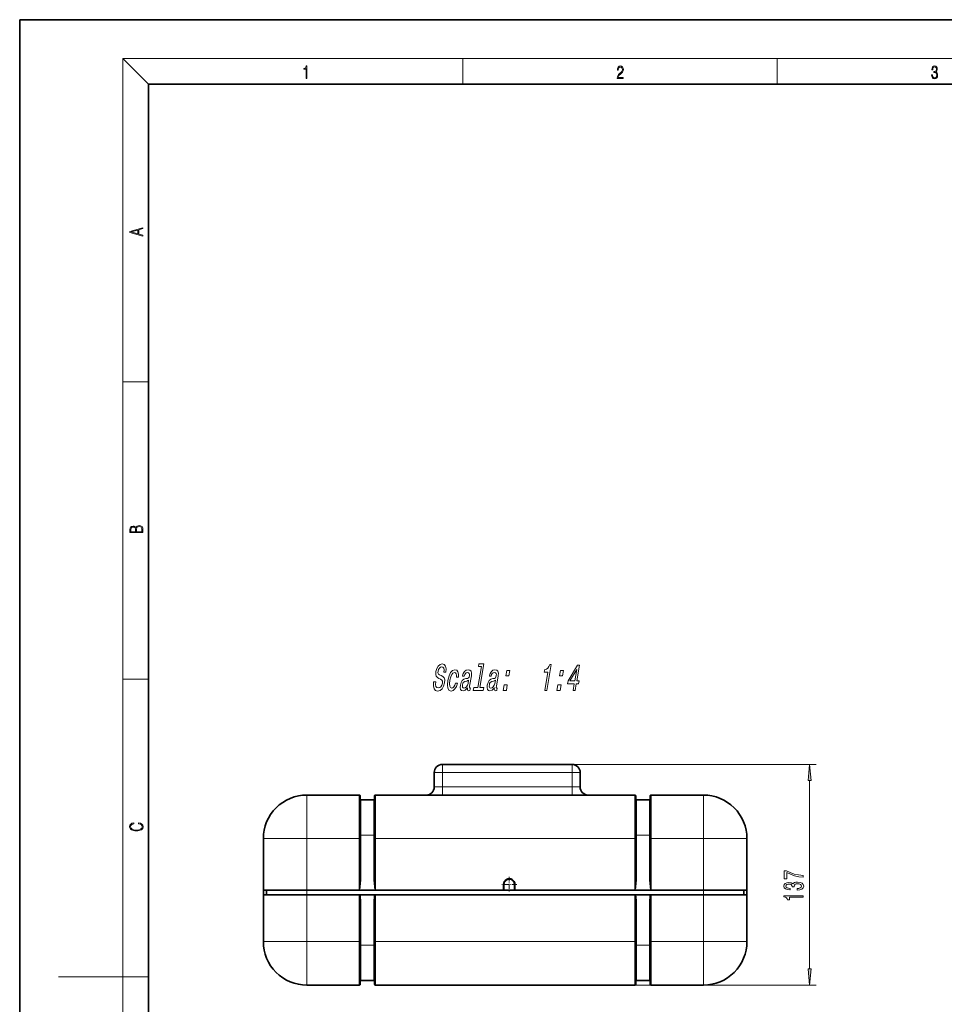
# Model space of a CAD drawing. Extents: x 0 to 420, y 0 to 297.
# Drawn here: x 0 to 143, y 144 to 297 of the extents above; entities that cross this region are included whole.
import ezdxf

# ---------------------------------------------------------------- set-up
doc = ezdxf.new("R2010")
doc.units = 0
doc.linetypes.add('DASHDOT', pattern=[18.5, 12, -3, 0.5, -3])

msp = doc.modelspace()

# ---------------------------------------------------------------- linework, layer by layer
at = {"color": 7, "lineweight": 35}
for p, q in [((210, 297), (0, 297)), ((0, 297), (0, 0)), ((410, 287), (20, 287)), ((20, 287), (20, 10)), ((85.677002, 181.441071), (65.552002, 181.441071)), ((64.302002, 177.941071), (64.302002, 180.191071)), ((86.927002, 177.941071), (86.927002, 180.191071)), ((52.664505, 176.691071), (44.539505, 176.691071)), ((52.789505, 169.941071), (52.789505, 176.566071)), ((52.914505, 175.941071), (54.914505, 175.941071)), ((55.039505, 169.941071), (55.039505, 176.566071)), ((69.302002, 176.691071), (55.164505, 176.691071)), ((69.552002, 176.691071), (69.302673, 176.691071)), ((69.552002, 176.67218), (69.332367, 176.681671)), ((70.17524, 176.691071), (69.552002, 176.691071)), ((93.539505, 176.67218), (69.552002, 176.67218)), ((70.177002, 176.691071), (92.914505, 176.691071)), ((93.539505, 176.691071), (92.916122, 176.691071)), ((93.788895, 176.691071), (93.539505, 176.691071)), ((93.539505, 176.67218), (93.75914, 176.681671)), ((95.414505, 176.691071), (93.789505, 176.691071)), ((95.539505, 169.941071), (95.539505, 176.566071)), ((97.664505, 175.941071), (95.664505, 175.941071)), ((97.789505, 169.941071), (97.789505, 176.566071)), ((106.039505, 176.691071), (97.914505, 176.691071)), ((37.789505, 169.941071), (37.789505, 161.941071)), ((52.789505, 164.703888), (52.789505, 169.941071)), ((55.039505, 164.703888), (55.039505, 169.941071)), ((95.539505, 164.703888), (95.539505, 169.941071)), ((97.789505, 164.703888), (97.789505, 169.941071)), ((112.789505, 169.941071), (112.789505, 161.941071)), ((112.789505, 169.941071), (112.789505, 161.941071)), ((52.664505, 161.941071), (52.664505, 161.946732)), ((75.039505, 161.946732), (75.039505, 162.828568)), ((75.039505, 161.946732), (75.039505, 161.941071)), ((76.814507, 162.828568), (76.814507, 161.941071)), ((95.414505, 161.941071), (95.414505, 161.946732)), ((97.914505, 161.941071), (97.914505, 161.946732)), ((37.789505, 161.191071), (37.789505, 161.941071)), ((37.789505, 161.941071), (38.289505, 161.941071)), ((44.539505, 161.941071), (37.789505, 161.941071)), ((37.789505, 153.941071), (37.789505, 161.191071)), ((44.53949, 161.191071), (37.789505, 161.191071)), ((44.539505, 161.941071), (38.289505, 161.941071)), ((38.289505, 161.191071), (38.289505, 161.941071)), ((52.664505, 161.191071), (44.53949, 161.191071)), ((106.039505, 161.941071), (44.539505, 161.941071)), ((52.664505, 161.941071), (44.539505, 161.941071)), ((52.680477, 161.941071), (52.664505, 161.941071)), ((52.749931, 161.191071), (52.664505, 161.191071)), ((52.789505, 161.941071), (52.680477, 161.941071)), ((52.836445, 161.191071), (52.749931, 161.191071)), ((55.039505, 161.941071), (52.789505, 161.941071)), ((52.836445, 161.191071), (54.992565, 161.191071)), ((54.992565, 161.191071), (55.079079, 161.191071)), ((55.148533, 161.941071), (55.039505, 161.941071)), ((55.164505, 161.191071), (55.079079, 161.191071)), ((55.148533, 161.941071), (55.164505, 161.941071)), ((75.039505, 161.941071), (55.164505, 161.941071)), ((95.414505, 161.191071), (55.164505, 161.191071)), ((75.164505, 161.941071), (75.039505, 161.941071)), ((76.689507, 161.941071), (75.164505, 161.941071)), ((76.814507, 161.941071), (76.689507, 161.941071)), ((95.414505, 161.941071), (76.814507, 161.941071)), ((95.430481, 161.941071), (95.414505, 161.941071)), ((95.499931, 161.191071), (95.414505, 161.191071)), ((95.539505, 161.941071), (95.430481, 161.941071)), ((95.586441, 161.191071), (95.499931, 161.191071)), ((97.789505, 161.941071), (95.539505, 161.941071)), ((95.586441, 161.191071), (97.742569, 161.191071)), ((97.742569, 161.191071), (97.829079, 161.191071)), ((97.898529, 161.941071), (97.789505, 161.941071)), ((97.914505, 161.191071), (97.829079, 161.191071)), ((97.898529, 161.941071), (97.914505, 161.941071)), ((106.039505, 161.941071), (97.914505, 161.941071)), ((106.03952, 161.191071), (97.914505, 161.191071)), ((112.289505, 161.941071), (106.039505, 161.941071)), ((112.789505, 161.941071), (106.039505, 161.941071)), ((112.789505, 161.191071), (106.03952, 161.191071)), ((112.789505, 161.941071), (112.289505, 161.941071)), ((112.289505, 161.191071), (112.289505, 161.941071)), ((112.789505, 161.191071), (112.789505, 161.941071)), ((112.789505, 153.941071), (112.789505, 161.941071)), ((112.789505, 153.941071), (112.789505, 161.191071)), ((52.789505, 159.178253), (52.789505, 153.941071)), ((55.039505, 159.178253), (55.039505, 153.941071)), ((95.539505, 159.178253), (95.539505, 153.941071)), ((97.789505, 159.178253), (97.789505, 153.941071)), ((52.789505, 147.316071), (52.789505, 153.941071)), ((55.039505, 147.316071), (55.039505, 153.941071)), ((95.539505, 147.316071), (95.539505, 153.941071)), ((97.789505, 147.316071), (97.789505, 153.941071)), ((52.664505, 147.191071), (44.539505, 147.191071)), ((52.914505, 147.941071), (54.914505, 147.941071)), ((69.302002, 147.191071), (55.164505, 147.191071)), ((69.552002, 147.191071), (69.302002, 147.191071)), ((69.332283, 147.200455), (69.552002, 147.209961)), ((69.552002, 147.209961), (93.539505, 147.209961)), ((82.089531, 147.191071), (69.552002, 147.191071)), ((70.177002, 147.191071), (92.914505, 147.191071)), ((82.339531, 147.191071), (82.089531, 147.191071)), ((93.539505, 147.191071), (82.339531, 147.191071)), ((93.759232, 147.200455), (93.539505, 147.209961)), ((93.789505, 147.191071), (93.539505, 147.191071)), ((95.414505, 147.191071), (93.789505, 147.191071)), ((97.664505, 147.941071), (95.664505, 147.941071)), ((106.039505, 147.191071), (97.914505, 147.191071))]:
    msp.add_line(p, q, dxfattribs=at)
at = {"color": 7, "lineweight": 13}
for p, q in [((20, 287), (16, 291)), ((16, 291), (414, 291)), ((16, 291), (16, 6)), ((68.75, 287), (68.75, 291)), ((117.5, 287), (117.5, 291)), ((16, 240.833328), (20, 240.833328)), ((16, 194.666672), (20, 194.666672)), ((65.552002, 180.191071), (65.552002, 181.441071)), ((85.677002, 181.441071), (123.518234, 181.441071)), ((85.677002, 181.441071), (85.677002, 180.191071)), ((65.552002, 180.191071), (64.302002, 180.191071)), ((85.677002, 180.191071), (65.552002, 180.191071)), ((65.552002, 177.941071), (65.552002, 180.191071)), ((85.677002, 180.191071), (86.927002, 180.191071)), ((85.677002, 177.941071), (85.677002, 180.191071)), ((122.518234, 149.700455), (122.518234, 178.950592)), ((65.552002, 177.941071), (64.302002, 177.941071)), ((65.552002, 176.691071), (65.552002, 177.941071)), ((85.677002, 177.941071), (65.552002, 177.941071)), ((86.927002, 177.941071), (85.677002, 177.941071)), ((85.677002, 176.691071), (85.677002, 177.941071)), ((44.539505, 169.941071), (44.539505, 176.691071)), ((52.664505, 169.941071), (52.664505, 176.691071)), ((52.914505, 170.482895), (52.914505, 175.941071)), ((54.914505, 170.482895), (54.914505, 175.941071)), ((55.164505, 169.941071), (55.164505, 176.691071)), ((69.302002, 176.691071), (69.302002, 176.686264)), ((69.552002, 176.67218), (69.552002, 176.691071)), ((69.552002, 176.67218), (69.552002, 176.671814)), ((93.539505, 176.671814), (69.552002, 176.671814)), ((70.177002, 176.67218), (70.177002, 176.691071)), ((92.914505, 176.67218), (92.914505, 176.691071)), ((93.539505, 176.67218), (93.539505, 176.691071)), ((93.539505, 176.67218), (93.539505, 176.671814)), ((93.789505, 176.686264), (93.789505, 176.691071)), ((95.414505, 169.941071), (95.414505, 176.691071)), ((95.664505, 170.482895), (95.664505, 175.941071)), ((97.664505, 170.482895), (97.664505, 175.941071)), ((97.914505, 169.941071), (97.914505, 176.691071)), ((106.039505, 169.941071), (106.039505, 176.691071)), ((44.539505, 169.941071), (37.789505, 169.941071)), ((44.539505, 169.941071), (44.539505, 161.941071)), ((52.664505, 169.941071), (44.539505, 169.941071)), ((52.664505, 161.946732), (52.664505, 169.941071)), ((52.789505, 169.941071), (52.664505, 169.941071)), ((52.914505, 170.482895), (54.914505, 170.482895)), ((52.914505, 170.482895), (52.914505, 164.692596)), ((54.914505, 170.482895), (54.914505, 164.692596)), ((55.164505, 169.941071), (55.039505, 169.941071)), ((55.164505, 161.946732), (55.164505, 169.941071)), ((95.414505, 169.941071), (55.164505, 169.941071)), ((95.414505, 161.946732), (95.414505, 169.941071)), ((95.539505, 169.941071), (95.414505, 169.941071)), ((95.664505, 170.482895), (95.664505, 164.692596)), ((97.664505, 170.482895), (95.664505, 170.482895)), ((97.664505, 170.482895), (97.664505, 164.692596)), ((97.914505, 169.941071), (97.789505, 169.941071)), ((97.914505, 161.946732), (97.914505, 169.941071)), ((106.039505, 169.941071), (97.914505, 169.941071)), ((112.789505, 169.941071), (106.039505, 169.941071)), ((106.039505, 169.941071), (106.039505, 161.941071)), ((55.164505, 161.946732), (75.039505, 161.946732)), ((55.164505, 161.941071), (55.164505, 161.946732)), ((75.039505, 162.828568), (75.164505, 162.828568)), ((75.164505, 161.941071), (75.164505, 162.828568)), ((76.814507, 162.828568), (76.689507, 162.828568)), ((76.689507, 162.828568), (76.689507, 161.941071)), ((44.539505, 161.191071), (44.539505, 161.941071)), ((44.539505, 153.941071), (44.539505, 161.191071)), ((52.664505, 161.191071), (52.664505, 153.941071)), ((55.164505, 161.191071), (55.164505, 153.941071)), ((95.414505, 161.191071), (95.414505, 153.941071)), ((97.914505, 161.191071), (97.914505, 153.941071)), ((106.039505, 161.191071), (106.039505, 161.941071)), ((106.039505, 153.941071), (106.039505, 161.191071)), ((52.914505, 153.399261), (52.914505, 159.189545)), ((54.914505, 153.399261), (54.914505, 159.189545)), ((95.664505, 153.399231), (95.664505, 159.189545)), ((97.664505, 153.399231), (97.664505, 159.189545)), ((37.789505, 153.941071), (44.539505, 153.941071)), ((52.664505, 153.941071), (44.539505, 153.941071)), ((44.539505, 147.191071), (44.539505, 153.941071)), ((52.664505, 147.191071), (52.664505, 153.941071)), ((52.789505, 153.941071), (52.664505, 153.941071)), ((52.914505, 153.399261), (54.914505, 153.399261)), ((52.914505, 147.941071), (52.914505, 153.399261)), ((54.914505, 147.941071), (54.914505, 153.399261)), ((55.039505, 153.941071), (55.164505, 153.941071)), ((95.414505, 153.941071), (55.164505, 153.941071)), ((55.164505, 147.191071), (55.164505, 153.941071)), ((95.414505, 147.191071), (95.414505, 153.941071)), ((95.414505, 153.941071), (95.539505, 153.941071)), ((97.664505, 153.399231), (95.664505, 153.399231)), ((95.664505, 147.941071), (95.664505, 153.399231)), ((97.664505, 147.941071), (97.664505, 153.399231)), ((97.914505, 153.941071), (97.789505, 153.941071)), ((106.039505, 153.941071), (97.914505, 153.941071)), ((97.914505, 147.191071), (97.914505, 153.941071)), ((112.789505, 153.941071), (106.039505, 153.941071)), ((106.039505, 147.191071), (106.039505, 153.941071)), ((16, 148.5), (6, 148.5)), ((16, 148.5), (20, 148.5)), ((69.302002, 147.191071), (69.302002, 147.195877)), ((69.552002, 147.210327), (93.539505, 147.210327)), ((69.552002, 147.210327), (69.552002, 147.209961)), ((69.552002, 147.191071), (69.552002, 147.209961)), ((70.177002, 147.191071), (70.177002, 147.209961)), ((92.914505, 147.191071), (92.914505, 147.209961)), ((93.539505, 147.210327), (93.539505, 147.209961)), ((93.539505, 147.209961), (123.518234, 147.209961)), ((93.539505, 147.191071), (93.539505, 147.209961)), ((93.789505, 147.195877), (93.789505, 147.191071))]:
    msp.add_line(p, q, dxfattribs=at)
at = {"color": 7, "linetype": 'DASHDOT', "lineweight": 13, "ltscale": 0.003754}
for p, q in [((52.802017, 169.941071), (52.651867, 169.941071)), ((55.177017, 169.941071), (55.026867, 169.941071)), ((95.552017, 169.941071), (95.401871, 169.941071)), ((97.927017, 169.941071), (97.776871, 169.941071)), ((52.802017, 153.941071), (52.651867, 153.941071)), ((55.177017, 153.941071), (55.026867, 153.941071)), ((95.552017, 153.941071), (95.401871, 153.941071)), ((97.927017, 153.941071), (97.776871, 153.941071))]:
    msp.add_line(p, q, dxfattribs=at)
at = {"color": 7, "linetype": 'DASHDOT', "lineweight": 13, "ltscale": 0.057687}
msp.add_line((75.927002, 163.982315), (75.927002, 161.67482), dxfattribs=at)
at = {"color": 7, "linetype": 'DASHDOT', "lineweight": 13, "ltscale": 0.057688}
msp.add_line((77.080757, 162.828568), (74.773254, 162.828568), dxfattribs=at)
at = {"color": 7, "lineweight": 13}
for points in [[(44.407661, 287.874939), (44.545349, 287.874939), (44.545349, 289.819305), (44.424351, 289.819305), (44.393055, 289.644073), (44.324211, 289.524445), (44.209469, 289.454926), (44.055088, 289.435425), (44.046741, 289.435425), (44.046741, 289.315826), (44.067604, 289.315826), (44.272053, 289.340851), (44.407661, 289.424316)], [(92.673645, 287.874939), (93.61454, 287.874939), (93.61454, 288.030701), (92.80925, 288.030701), (92.83429, 288.167023), (92.896873, 288.292175), (92.990753, 288.406219), (93.122185, 288.520294), (93.339157, 288.684387), (93.50605, 288.856873), (93.593674, 289.040436), (93.622879, 289.257416), (93.591591, 289.488281), (93.501877, 289.666321), (93.362106, 289.777588), (93.180603, 289.819305), (92.982407, 289.774811), (92.836372, 289.649628), (92.742493, 289.449341), (92.707024, 289.17395), (92.844719, 289.17395), (92.865578, 289.382599), (92.930252, 289.532806), (93.034561, 289.621796), (93.17643, 289.655182), (93.303688, 289.62738), (93.401741, 289.5495), (93.462242, 289.421539), (93.485191, 289.251862), (93.462242, 289.087738), (93.395485, 288.948639), (93.243187, 288.798431), (93.030396, 288.628754), (92.871841, 288.475769), (92.759178, 288.314453), (92.692421, 288.136414), (92.671562, 287.93335)], [(141.425735, 288.431274), (141.425735, 288.42569), (141.457031, 288.1698), (141.550919, 287.980652), (141.699036, 287.861023), (141.899307, 287.819305), (142.093338, 287.861023), (142.241455, 287.975067), (142.335342, 288.158661), (142.368713, 288.400665), (142.35202, 288.57312), (142.304047, 288.714996), (142.226852, 288.820709), (142.120453, 288.890228), (142.27066, 289.059906), (142.322815, 289.315826), (142.29361, 289.521667), (142.21225, 289.680237), (142.080811, 289.783142), (141.909744, 289.819305), (141.730331, 289.777588), (141.594727, 289.666321), (141.507111, 289.482727), (141.471634, 289.240723), (141.600983, 289.240723), (141.623932, 289.421539), (141.684433, 289.557831), (141.77832, 289.641296), (141.907654, 289.671875), (142.0224, 289.644073), (142.112106, 289.571747), (142.170532, 289.457703), (142.191391, 289.315826), (142.168442, 289.151703), (142.10376, 289.037659), (141.995285, 288.965332), (141.849243, 288.943085), (141.797089, 288.945862), (141.797089, 288.804016), (141.85968, 288.806793), (142.020309, 288.781769), (142.135056, 288.706635), (142.203903, 288.581482), (142.226852, 288.406219), (142.203903, 288.219849), (142.139236, 288.08078), (142.032837, 287.994537), (141.890976, 287.966736), (141.755371, 287.997345), (141.653137, 288.089111), (141.58847, 288.233765), (141.567596, 288.431274)], [(19.092789, 263.42276), (19.092789, 263.566711), (18.480827, 263.737793), (18.480827, 264.413727), (19.092789, 264.582703), (19.092789, 264.726654), (17.092789, 264.157104), (17.092789, 263.99231)], [(18.316711, 263.783691), (17.287504, 264.073669), (18.316711, 264.365753)], [(19.092787, 217.408386), (19.092787, 217.823547), (19.087223, 218.092667), (19.048281, 218.255386), (18.973177, 218.353439), (18.859129, 218.428558), (18.720047, 218.474442), (18.553148, 218.491135), (18.366779, 218.470276), (18.213789, 218.411865), (18.102522, 218.320068), (18.035763, 218.199066), (17.966223, 218.292953), (17.866083, 218.363876), (17.746473, 218.405609), (17.604609, 218.422287), (17.351479, 218.374313), (17.173454, 218.240784), (17.109476, 218.094757), (17.092787, 217.904907), (17.092787, 217.408386)], [(17.256905, 217.879868), (17.273594, 218.055115), (17.329226, 218.180283), (17.440493, 218.255386), (17.615736, 218.280426), (17.796541, 218.253311), (17.905025, 218.178207), (17.960659, 218.048859), (17.974567, 217.867355), (17.974567, 217.546082), (17.256905, 217.546082)], [(18.928671, 217.546082), (18.138683, 217.546082), (18.138683, 217.961243), (18.1665, 218.128128), (18.241604, 218.251221), (18.36956, 218.324234), (18.544804, 218.349274), (18.733955, 218.324234), (18.850784, 218.251221), (18.91198, 218.128128), (18.928669, 217.950806)], [(64.515823, 194.256378), (64.201126, 194.256378), (64.1642, 193.645432), (64.259048, 193.195862), (64.478287, 192.924973), (64.82093, 192.826981), (65.193138, 192.919205), (65.503456, 193.172806), (65.741974, 193.570496), (65.895294, 194.095001), (65.925491, 194.567612), (65.83329, 194.873093), (65.633163, 195.074829), (65.34449, 195.22467), (65.093765, 195.334183), (64.939415, 195.460983), (64.871155, 195.645432), (64.890076, 195.933609), (64.966232, 196.192978), (65.090179, 196.388947), (65.251526, 196.521515), (65.449738, 196.567612), (65.633385, 196.509979), (65.758522, 196.354355), (65.813774, 196.095001), (65.80114, 195.743408), (66.115837, 195.743408), (66.117836, 195.754944), (66.156586, 196.296722), (66.06411, 196.70018), (65.852242, 196.953781), (65.521431, 197.040237), (65.195175, 196.953781), (64.911064, 196.711716), (64.690392, 196.337067), (64.550987, 195.852921), (64.520882, 195.420639), (64.60125, 195.126694), (64.774712, 194.930725), (65.032265, 194.780869), (65.28936, 194.648315), (65.478294, 194.521515), (65.574219, 194.337067), (65.567131, 194.037354), (65.472588, 193.731888), (65.325348, 193.501328), (65.137794, 193.357239), (64.918831, 193.311127), (64.694687, 193.374527), (64.546883, 193.558975), (64.48481, 193.858688)], [(67.741035, 195.005661), (68.041901, 195.005661), (68.059723, 195.466751), (67.974075, 195.829865), (67.78141, 196.054642), (67.495552, 196.141098), (67.143547, 196.025833), (66.835052, 195.703064), (66.5849, 195.178574), (66.407463, 194.475403), (66.338234, 193.777985), (66.40377, 193.259262), (66.593262, 192.936493), (66.909691, 192.826981), (67.222107, 192.913437), (67.495842, 193.155518), (67.720978, 193.535919), (67.87822, 194.043121), (67.58773, 194.043121), (67.479805, 193.720352), (67.340942, 193.478287), (67.17659, 193.32843), (66.99913, 193.282318), (66.801193, 193.357239), (66.689064, 193.587784), (66.660751, 193.962433), (66.721703, 194.492691), (66.842903, 195.011414), (67.004791, 195.386063), (67.200439, 195.616608), (67.418488, 195.697296), (67.58931, 195.645432), (67.701157, 195.512863), (67.753044, 195.293839)], [(69.454094, 193.339951), (69.451096, 193.322662), (69.434357, 193.126694), (69.462212, 192.988373), (69.661064, 192.87886), (69.838516, 192.924973), (69.906578, 193.316895), (69.830956, 193.299606), (69.747131, 193.374527), (69.769875, 193.605087), (70.048111, 195.207382), (70.077675, 195.616608), (70.006683, 195.904785), (69.82576, 196.077698), (69.53936, 196.141098), (69.236862, 196.071945), (68.988419, 195.875977), (68.800507, 195.570496), (68.685486, 195.167038), (68.679482, 195.132462), (68.952682, 195.132462), (69.018929, 195.374527), (69.125031, 195.54744), (69.26754, 195.651184), (69.45092, 195.691528), (69.615364, 195.66272), (69.72139, 195.576263), (69.76799, 195.426407), (69.756165, 195.218918), (69.700302, 194.976837), (69.623947, 194.855804), (69.475616, 194.798157), (69.208237, 194.75206), (68.892822, 194.648315), (68.649841, 194.463867), (68.475304, 194.17569), (68.363197, 193.749176), (68.331726, 193.368774), (68.389885, 193.086349), (68.531769, 192.907669), (68.759377, 192.844269), (69.102013, 192.965317)], [(71.61245, 196.648315), (71.041962, 193.363007), (70.416023, 193.363007), (70.341965, 192.936493), (71.894699, 192.936493), (71.968765, 193.363007), (71.346283, 193.363007), (71.990837, 197.074829), (71.209282, 197.074829), (71.135216, 196.648315)], [(73.617783, 193.339951), (73.614784, 193.322662), (73.598045, 193.126694), (73.6259, 192.988373), (73.824753, 192.87886), (74.002213, 192.924973), (74.070267, 193.316895), (73.994644, 193.299606), (73.91082, 193.374527), (73.933563, 193.605087), (74.211807, 195.207382), (74.241364, 195.616608), (74.170372, 195.904785), (73.989441, 196.077698), (73.703049, 196.141098), (73.400543, 196.071945), (73.152107, 195.875977), (72.964195, 195.570496), (72.849182, 195.167038), (72.84317, 195.132462), (73.116371, 195.132462), (73.182617, 195.374527), (73.288719, 195.54744), (73.431229, 195.651184), (73.614609, 195.691528), (73.779053, 195.66272), (73.885078, 195.576263), (73.931679, 195.426407), (73.919861, 195.218918), (73.863991, 194.976837), (73.787636, 194.855804), (73.639297, 194.798157), (73.371933, 194.75206), (73.056503, 194.648315), (72.81353, 194.463867), (72.638992, 194.17569), (72.526886, 193.749176), (72.495415, 193.368774), (72.553574, 193.086349), (72.695457, 192.907669), (72.923065, 192.844269), (73.265701, 192.965317)], [(75.391968, 195.172806), (75.869202, 195.172806), (76.018326, 196.031601), (75.541092, 196.031601)], [(81.425537, 192.936493), (81.740234, 192.936493), (82.439827, 196.965317), (82.204666, 196.965317), (82.081375, 196.613724), (81.91584, 196.377411), (81.701622, 196.23909), (81.430786, 196.192978), (81.359726, 195.783752), (81.919952, 195.783752)], [(83.719345, 195.172806), (84.196579, 195.172806), (84.345703, 196.031601), (83.868469, 196.031601)], [(85.841675, 192.936493), (86.152908, 192.936493), (86.325058, 193.927841), (86.667419, 193.927841), (86.74749, 194.388947), (86.405128, 194.388947), (86.832489, 196.850037), (86.517792, 196.850037), (85.047142, 194.435059), (84.959068, 193.927841), (86.013824, 193.927841)], [(85.32962, 194.388947), (86.405151, 196.181442), (86.093887, 194.388947)], [(69.537613, 194.020065), (69.444077, 193.720352), (69.293373, 193.489807), (69.101357, 193.339951), (68.888321, 193.288071), (68.761909, 193.316895), (68.684555, 193.409119), (68.653786, 193.570496), (68.675529, 193.795288), (68.724388, 193.997009), (68.804741, 194.141098), (69.054092, 194.30249), (69.346222, 194.371658), (69.622688, 194.509979)], [(73.701302, 194.020065), (73.607758, 193.720352), (73.457062, 193.489807), (73.265045, 193.339951), (73.052002, 193.288071), (72.925598, 193.316895), (72.848236, 193.409119), (72.817474, 193.570496), (72.839218, 193.795288), (72.888077, 193.997009), (72.96843, 194.141098), (73.217781, 194.30249), (73.509903, 194.371658), (73.786377, 194.509979)], [(75.003632, 192.936493), (75.480865, 192.936493), (75.629997, 193.795288), (75.152763, 193.795288)], [(83.331009, 192.936493), (83.808243, 192.936493), (83.957375, 193.795288), (83.480141, 193.795288)], [(122.736122, 178.950592), (122.518234, 181.441071), (122.300346, 178.950592)], [(18.4391, 172.234772), (18.669977, 172.193054), (18.84244, 172.099167), (18.948141, 171.959396), (18.984303, 171.779984), (18.925888, 171.563004), (18.753426, 171.400284), (18.4697, 171.295975), (18.085833, 171.260513), (17.707529, 171.295975), (17.432148, 171.398193), (17.262466, 171.558838), (17.204052, 171.775803), (17.237432, 171.946884), (17.332008, 172.082489), (17.482216, 172.176361), (17.676931, 172.220169), (17.676931, 172.355774), (17.415457, 172.30571), (17.215179, 172.186798), (17.087223, 172.007385), (17.039936, 171.775803), (17.112259, 171.504593), (17.198488, 171.391937), (17.3181, 171.295975), (17.646334, 171.164536), (17.854956, 171.129074), (18.088614, 171.118637), (18.327835, 171.129074), (18.536459, 171.164536), (18.870256, 171.293884), (19.078878, 171.500427), (19.14842, 171.771637), (19.098351, 172.011551), (18.962049, 172.195145), (18.739519, 172.316147), (18.4391, 172.370377)], [(121.518234, 163.938156), (121.518234, 164.200119), (120.804977, 164.285706), (120.139267, 164.436142), (119.521118, 164.648819), (118.941864, 164.926346), (118.583076, 164.926346), (118.583076, 163.691757), (118.976448, 163.691757), (118.976448, 164.677353), (119.56002, 164.392044), (120.169533, 164.176773), (120.817947, 164.026352)], [(120.575867, 161.933701), (120.606125, 161.933701), (121.021118, 161.975189), (121.332352, 162.097092), (121.531204, 162.289032), (121.604691, 162.543198), (121.531204, 162.812943), (121.341003, 163.015244), (121.038406, 163.144928), (120.649353, 163.19162), (120.394318, 163.170868), (120.186821, 163.113815), (120.026878, 163.020432), (119.910164, 162.895935), (119.676735, 163.064529), (119.304977, 163.124176), (118.967804, 163.085281), (118.712753, 162.973755), (118.552811, 162.792191), (118.49662, 162.543198), (118.565781, 162.309769), (118.755981, 162.130814), (119.058578, 162.014099), (119.460602, 161.975189), (119.49086, 161.975189), (119.49086, 162.206024), (119.214203, 162.226776), (119.01535, 162.294205), (118.894318, 162.403152), (118.851089, 162.556168), (118.885666, 162.69104), (118.976448, 162.789597), (119.123421, 162.849258), (119.322266, 162.872604), (119.534088, 162.849258), (119.676735, 162.787003), (119.763191, 162.67807), (119.789124, 162.530228), (119.784805, 162.429077), (120.126305, 162.429077), (120.117661, 162.556168), (120.156563, 162.719574), (120.260307, 162.841476), (120.428894, 162.914093), (120.649353, 162.940033), (120.900078, 162.911499), (121.08596, 162.836288), (121.202675, 162.71698), (121.241577, 162.558762), (121.198349, 162.39537), (121.068665, 162.276062), (120.861176, 162.200836), (120.575867, 162.172302)], [(121.518234, 160.829224), (121.518234, 161.065247), (118.49662, 161.065247), (118.49662, 160.888885), (118.760307, 160.842194), (118.937546, 160.748825), (119.04129, 160.606171), (119.075867, 160.409058), (119.382782, 160.409058), (119.382782, 160.829224)], [(122.300346, 149.700455), (122.518234, 147.209961), (122.736122, 149.700455)]]:
    msp.add_lwpolyline(points, close=True, dxfattribs=at)
for points in [[(69.302002, 176.686264), (69.302246, 176.685822), (69.302681, 176.685532), (69.304184, 176.684906), (69.320816, 176.6819), (69.418312, 176.674698), (69.552002, 176.671814)], [(93.539505, 176.671814), (93.764656, 176.681168), (93.785782, 176.684464), (93.78875, 176.685486), (93.789398, 176.685974), (93.789505, 176.686264)], [(52.789505, 164.703888), (52.783646, 163.869492), (52.764, 163.034851), (52.753025, 162.757202), (52.728996, 162.341995), (52.707241, 162.112869), (52.6936, 162.022446), (52.681019, 161.970901), (52.673473, 161.953827), (52.669968, 161.949356), (52.667904, 161.947739), (52.664505, 161.946732)], [(52.914509, 164.692596), (52.908386, 164.086258), (52.889683, 163.494827), (52.858158, 162.948868), (52.813622, 162.479599), (52.788559, 162.298813), (52.7542, 162.119003), (52.722519, 162.010712), (52.698143, 161.96051), (52.680477, 161.941071)], [(54.914501, 164.692596), (54.920624, 164.086258), (54.939327, 163.494827), (54.970852, 162.948868), (55.015388, 162.479599), (55.040455, 162.298813), (55.07481, 162.119003), (55.106491, 162.010712), (55.130867, 161.96051), (55.148533, 161.941071)], [(55.039505, 164.703888), (55.045364, 163.869492), (55.06501, 163.034851), (55.075985, 162.757202), (55.100018, 162.341995), (55.121769, 162.112869), (55.13541, 162.022446), (55.147991, 161.970886), (55.155537, 161.953827), (55.159042, 161.949356), (55.161106, 161.947739), (55.164505, 161.946732)], [(95.539505, 164.703888), (95.533646, 163.869492), (95.514, 163.034851), (95.503021, 162.757202), (95.478989, 162.341995), (95.457245, 162.112869), (95.443604, 162.022446), (95.431015, 161.970901), (95.423477, 161.953827), (95.419968, 161.949356), (95.417908, 161.947739), (95.414505, 161.946732)], [(95.664505, 164.692596), (95.658386, 164.086258), (95.639679, 163.494827), (95.608154, 162.948868), (95.563622, 162.479599), (95.538559, 162.298813), (95.504196, 162.119003), (95.472519, 162.010712), (95.448143, 161.96051), (95.430481, 161.941071)], [(97.664505, 164.692596), (97.670624, 164.086258), (97.689331, 163.494827), (97.720856, 162.948868), (97.765388, 162.479599), (97.790451, 162.298813), (97.824814, 162.119003), (97.856491, 162.010712), (97.880867, 161.96051), (97.898529, 161.941071)], [(97.789505, 164.703888), (97.795364, 163.869492), (97.81501, 163.034851), (97.825989, 162.757202), (97.850021, 162.341995), (97.871765, 162.112869), (97.885406, 162.022446), (97.897995, 161.970886), (97.905533, 161.953827), (97.909042, 161.949356), (97.911102, 161.947739), (97.914505, 161.946732)], [(52.836445, 161.191071), (52.865715, 160.825912), (52.894108, 160.28038), (52.909565, 159.735031), (52.914505, 159.189545)], [(54.992565, 161.191071), (54.963295, 160.825912), (54.934902, 160.28038), (54.919445, 159.735031), (54.914505, 159.189545)], [(95.586441, 161.191071), (95.615715, 160.825912), (95.644104, 160.28038), (95.659561, 159.735031), (95.664505, 159.189545)], [(97.742569, 161.191071), (97.713295, 160.825912), (97.684906, 160.28038), (97.669449, 159.735031), (97.664505, 159.189545)], [(69.302002, 147.195877), (69.302246, 147.19632), (69.302681, 147.196609), (69.304184, 147.197235), (69.320816, 147.200241), (69.418312, 147.207443), (69.552002, 147.210327)], [(93.539505, 147.210327), (93.764656, 147.200974), (93.785782, 147.197678), (93.78875, 147.196655), (93.789398, 147.196167), (93.789505, 147.195877)]]:
    msp.add_lwpolyline(points, dxfattribs=at)
at = {"color": 7, "lineweight": 35}
for centre, radius, start, end in [((65.552002, 180.191071), 1.25, 90.000003, 180.000005), ((85.677002, 180.191071), 1.25, 0, 90.000003), ((63.052006, 177.941071), 1.25, 270.28983, 360), ((88.177002, 177.941071), 1.25, 180.000005, 269.712645), ((44.539505, 169.941071), 6.75, 90.000003, 180.000005), ((52.664505, 176.566071), 0.125, 0, 90.000003), ((52.914505, 176.066071), 0.125, 180.000005, 269.999997), ((54.914505, 176.066071), 0.125, 269.999997, 360), ((55.164505, 176.566071), 0.125, 90.000003, 180.000005), ((69.302002, 176.566071), 0.125, 64.773368, 90.000003), ((70.177002, 176.566071), 0.125, 90.000003, 121.913604), ((92.914505, 176.566071), 0.125, 58.086388, 90.000003), ((93.789505, 176.566071), 0.125, 90.000003, 115.22663), ((95.414505, 176.566071), 0.125, 0, 90.000003), ((95.664505, 176.066071), 0.125, 180.000005, 269.999997), ((97.664505, 176.066071), 0.125, 269.999997, 360), ((97.914505, 176.566071), 0.125, 90.000003, 180.000005), ((106.039505, 169.941071), 6.75, 0, 90.000003), ((75.927002, 162.828568), 0.8875, 360, 180.000005), ((44.539505, 153.941071), 6.75, 179.999995, 269.999997), ((106.039505, 153.941071), 6.75, 269.999997, 360), ((52.664505, 147.316071), 0.125, 269.999997, 360), ((52.914505, 147.816071), 0.125, 90.000003, 180.000005), ((54.914505, 147.816071), 0.125, 0, 90.000003), ((55.164505, 147.316071), 0.125, 180.000005, 269.999997), ((69.302002, 147.316071), 0.125, 269.999997, 295.231836), ((70.177002, 147.316071), 0.125, 238.08529, 269.999997), ((92.914505, 147.316071), 0.125, 269.999997, 301.914712), ((93.789505, 147.316071), 0.125, 244.768165, 269.999997), ((95.414505, 147.316071), 0.125, 269.999997, 360), ((95.664505, 147.816071), 0.125, 90.000003, 180.000005), ((97.664505, 147.816071), 0.125, 0, 90.000003), ((97.914505, 147.316071), 0.125, 180.000005, 269.999997)]:
    msp.add_arc(centre, radius, start, end, dxfattribs=at)
at = {"color": 7, "lineweight": 13}
for centre, radius, start, end in [((93.789505, 176.561188), 0.125083, 89.999763, 106.913142), ((75.927002, 162.828568), 0.7625, 0, 180.000005), ((93.789505, 147.320953), 0.125083, 253.08972, 270.000237)]:
    msp.add_arc(centre, radius, start, end, dxfattribs=at)
for centre, major_axis, ratio, start_param, end_param in [((69.302002, 176.561356), (0.125, 0), 0.999288, 1.2754011159, 1.5707963268), ((52.914505, 170.494186), (-0.125, 0), 0.090303, 0, 1.5707963268), ((54.914505, 170.494186), (-0.125, 0), 0.090303, 1.5707963268, 3.1415926536), ((95.664505, 170.494186), (-0.125, 0), 0.090303, 0, 1.5707963268), ((97.664505, 170.494186), (-0.125, 0), 0.090303, 1.5707963268, 3.1415926536), ((52.914505, 164.703888), (-0.125, 0), 0.090303, 0.0000001805, 1.5708125807), ((54.914505, 164.703888), (-0.125, 0), 0.090303, 1.5707802032, 3.1415926536), ((95.664505, 164.703888), (-0.125, 0), 0.090303, 0.0000001805, 1.5708125807), ((97.664505, 164.703888), (-0.125, 0), 0.090303, 1.5707802032, 3.1415926536), ((52.664528, 159.178406), (0.000008, -2.756866), 0.045333, 1.5707415948, 2.389194485), ((55.164482, 159.178406), (-0.000008, -2.756866), 0.045333, 3.8939907774, 4.7124436469), ((95.414528, 159.178406), (0.000008, -2.756866), 0.045333, 1.5707415875, 2.3891944875), ((97.914482, 159.178406), (-0.000008, -2.756866), 0.045333, 3.8939907749, 4.7124436542), ((52.914505, 159.178253), (-0.125, 0), 0.090303, 4.7123889804, 6.2831853072), ((54.914505, 159.178253), (-0.125, 0), 0.090303, 3.1415926536, 4.7123889804), ((95.664505, 159.178253), (-0.125, 0), 0.090303, 4.7123889804, 6.2831853072), ((97.664505, 159.178253), (-0.125, 0), 0.090303, 3.1415926536, 4.7123889804), ((52.914505, 153.38797), (-0.125, 0), 0.090303, 4.7123889804, 6.2831853072), ((54.914505, 153.38797), (-0.125, 0), 0.090303, 3.1415926536, 4.7123889804), ((95.664505, 153.387955), (-0.125, 0), 0.090306, 4.7123889804, 6.2831853072), ((97.664505, 153.387955), (-0.125, 0), 0.090306, 3.1415926536, 4.7123889804), ((48.645161, 147.316071), (0, -0.125), 0.422618, 6.2624056261, 6.2831853072), ((69.302002, 147.320786), (-0.125, 0), 0.999288, 1.5707963268, 1.8661416193), ((102.267273, 147.316071), (0, -0.125), 0.422618, 6.2624056258, 6.2831853072)]:
    msp.add_ellipse(centre, major_axis=major_axis, ratio=ratio, start_param=start_param, end_param=end_param, dxfattribs=at)
for points in [[(122.736122, 178.950592), (122.518234, 181.441071), (122.736122, 178.950592), (122.300346, 178.950592)], [(122.300346, 149.700455), (122.518234, 147.209961), (122.300346, 149.700455), (122.736122, 149.700455)]]:
    msp.add_solid(points, dxfattribs=at)

doc.saveas('drawing.dxf')
